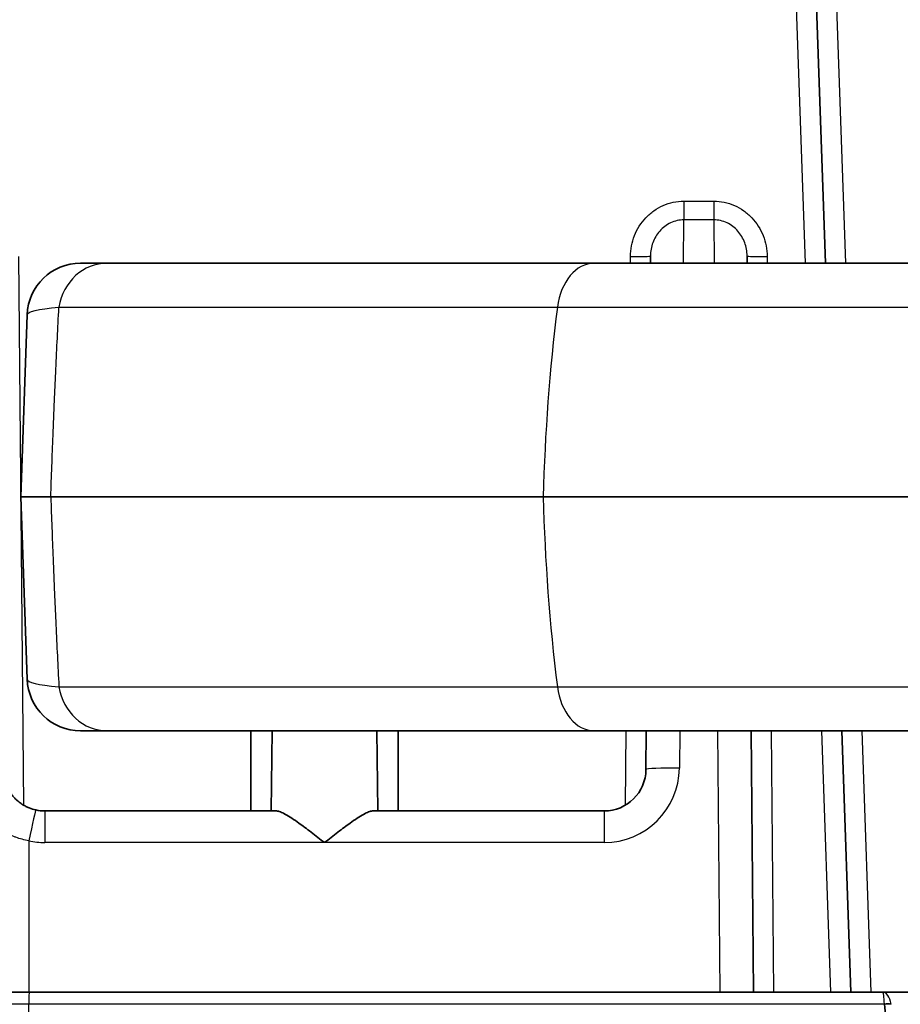
# Model space of a CAD drawing. Units: millimetres. Extents: x 29 to 2385, y 16 to 1140.
# Drawn here: x 1178 to 1212, y 985 to 1022 of the extents above; entities that cross this region are included whole.
import ezdxf

# ---------------------------------------------------------------- set-up
doc = ezdxf.new("R2010")
doc.units = ezdxf.units.MM
doc.header["$LTSCALE"] = 2
doc.layers.add('Visible (ISO)', color=7, linetype='Continuous', lineweight=35)
doc.layers.add('Visible Narrow (ISO)', color=7, linetype='Continuous', lineweight=25)

msp = doc.modelspace()

# ---------------------------------------------------------------- linework, layer by layer
at = {"layer": 'Visible (ISO)'}
for p, q in [((1207.544, 1046.575), (1208.717, 1012.988)), ((1202.067, 1013.262), (1202.064, 1012.988)), ((1205.743, 1012.988), (1205.741, 1013.262)), ((1180.412, 1012.988), (1181.416, 1012.988)), ((1199.931, 1012.988), (1181.416, 1012.988)), ((1215.555, 1012.988), (1199.931, 1012.988)), ((1178.381, 1011.027), (1178.139, 1004.098)), ((1178.381, 997.169), (1178.139, 1004.098)), ((1179.278, 1004.098), (1197.992, 1004.098)), ((1215.11, 1004.098), (1197.992, 1004.098)), ((1180.412, 995.208), (1181.416, 995.208)), ((1199.931, 995.208), (1181.416, 995.208)), ((1186.886, 992.16), (1186.886, 995.208)), ((1187.659, 992.16), (1187.685, 995.208)), ((1191.675, 995.208), (1191.701, 992.16)), ((1192.474, 992.16), (1192.474, 995.208)), ((1215.555, 995.208), (1199.931, 995.208)), ((1201.896, 993.733), (1201.909, 995.208)), ((1205.899, 995.208), (1205.985, 985.272)), ((1209.338, 995.208), (1209.685, 985.272)), ((1179.051, 992.16), (1187.831, 992.16)), ((1191.529, 992.16), (1200.309, 992.16)), ((1178.453, 985.272), (1210.89, 985.272)), ((1210.89, 985.272), (1213.537, 985.272))]:
    msp.add_line(p, q, dxfattribs=at)
for centre, radius, start, end in [((1180.412, 1010.956), 2.032, 90, 178), ((1180.412, 997.24), 2.032, 182, 270), ((1200.309, 993.747), 1.587, 270, 359.5), ((1179.051, 993.747), 1.587, 257.6628, 270)]:
    msp.add_arc(centre, radius, start, end, dxfattribs=at)
for points, knots in [([(1178.139, 1004.098), (1178.139, 1004.098), (1178.236, 1004.098), (1178.425, 1004.098), (1178.52, 1004.098), (1178.639, 1004.098), (1178.781, 1004.098), (1178.923, 1004.098), (1179.089, 1004.098), (1179.278, 1004.098)], [0, 0, 0, 0, 0.00269065, 0.00269065, 0.00269065, 0.004035975, 0.004035975, 0.004035975, 0.0053813, 0.0053813, 0.0053813, 0.0053813]), ([(1177.553, 993.221), (1177.555, 993.217), (1177.556, 993.213), (1177.557, 993.21), (1177.588, 993.125), (1177.625, 993.044), (1177.668, 992.967), (1177.688, 992.932), (1177.709, 992.897), (1177.732, 992.864), (1177.759, 992.824), (1177.787, 992.785), (1177.818, 992.748), (1177.846, 992.713), (1177.875, 992.679), (1177.906, 992.647), (1177.934, 992.618), (1177.964, 992.59), (1177.994, 992.562), (1177.997, 992.56), (1178, 992.558), (1178.002, 992.555), (1178.05, 992.514), (1178.1, 992.475), (1178.152, 992.438), (1178.173, 992.424), (1178.195, 992.41), (1178.217, 992.397), (1178.253, 992.374), (1178.29, 992.353), (1178.327, 992.334), (1178.369, 992.313), (1178.412, 992.293), (1178.455, 992.276), (1178.538, 992.242), (1178.623, 992.216), (1178.712, 992.196)], [0.000527163, 0.000527163, 0.000527163, 0.000527163, 0.000539229, 0.000539229, 0.000539229, 0.000811367, 0.000811367, 0.000811367, 0.000936227, 0.000936227, 0.000936227, 0.001083808, 0.001083808, 0.001083808, 0.001220095, 0.001220095, 0.001220095, 0.001345291, 0.001345291, 0.001345291, 0.001356039, 0.001356039, 0.001356039, 0.001549823, 0.001549823, 0.001549823, 0.001626868, 0.001626868, 0.001626868, 0.001754355, 0.001754355, 0.001754355, 0.001895533, 0.001895533, 0.001895533, 0.002163419, 0.002163419, 0.002163419, 0.002163419]), ([(1187.831, 992.16), (1187.869, 992.16), (1187.913, 992.151), (1188.016, 992.117), (1188.076, 992.091), (1188.282, 991.985), (1188.452, 991.876), (1188.796, 991.635), (1188.952, 991.52), (1189.193, 991.336), (1189.278, 991.271), (1189.45, 991.137), (1189.537, 991.069), (1189.643, 990.986), (1189.662, 990.971), (1189.68, 990.956)], [-0.2767832, -0.2767832, -0.2767832, -0.2767832, -0.2441701, -0.2441701, -0.2077996, -0.2077996, -0.1272816, -0.1272816, -0.0659652, -0.0659652, -0.0333338, -0.0333338, 0, 0, 0.0070788, 0.0070788, 0.0070788, 0.0070788]), ([(1191.529, 992.16), (1191.491, 992.16), (1191.447, 992.151), (1191.344, 992.117), (1191.284, 992.091), (1191.078, 991.985), (1190.908, 991.876), (1190.564, 991.635), (1190.408, 991.52), (1190.167, 991.336), (1190.082, 991.271), (1189.91, 991.137), (1189.823, 991.069), (1189.717, 990.986), (1189.699, 990.971), (1189.68, 990.956)], [0.000001, 0.000001, 0.000001, 0.000001, 0.028361, 0.028361, 0.0599864, 0.0599864, 0.1299834, 0.1299834, 0.1833001, 0.1833001, 0.211671, 0.211671, 0.2406515, 0.2406515, 0.2468004, 0.2468004, 0.2468004, 0.2468004]), ([(1164.002, 985.272), (1164.025, 985.272), (1164.048, 985.272), (1164.071, 985.272), (1164.085, 985.272), (1164.099, 985.272), (1164.113, 985.272), (1164.136, 985.272), (1164.159, 985.272), (1164.183, 985.272), (1164.208, 985.272), (1164.234, 985.272), (1164.26, 985.272), (1164.31, 985.272), (1164.361, 985.272), (1164.413, 985.272), (1164.427, 985.272), (1164.441, 985.272), (1164.455, 985.272), (1164.533, 985.272), (1164.614, 985.272), (1164.696, 985.272), (1164.764, 985.272), (1164.834, 985.272), (1164.905, 985.272), (1164.919, 985.272), (1164.934, 985.272), (1164.948, 985.272), (1165.107, 985.272), (1165.272, 985.272), (1165.446, 985.272), (1165.46, 985.272), (1165.475, 985.272), (1165.49, 985.272), (1165.666, 985.272), (1165.85, 985.272), (1166.044, 985.272), (1166.059, 985.272), (1166.074, 985.272), (1166.089, 985.272), (1166.285, 985.272), (1166.49, 985.272), (1166.704, 985.272), (1166.719, 985.272), (1166.735, 985.272), (1166.75, 985.272), (1166.966, 985.272), (1167.191, 985.272), (1167.427, 985.272), (1167.442, 985.272), (1167.457, 985.272), (1167.473, 985.272), (1167.711, 985.272), (1167.96, 985.272), (1168.221, 985.272), (1168.236, 985.272), (1168.251, 985.272), (1168.266, 985.272), (1168.529, 985.272), (1168.805, 985.272), (1169.094, 985.272), (1169.109, 985.272), (1169.123, 985.272), (1169.138, 985.272), (1169.277, 985.272), (1169.419, 985.272), (1169.564, 985.272), (1169.724, 985.272), (1169.888, 985.272), (1170.055, 985.272), (1170.069, 985.272), (1170.084, 985.272), (1170.098, 985.272), (1170.418, 985.272), (1170.75, 985.272), (1171.093, 985.272), (1171.105, 985.272), (1171.118, 985.272), (1171.131, 985.272), (1171.477, 985.272), (1171.833, 985.272), (1172.201, 985.272), (1172.212, 985.272), (1172.224, 985.272), (1172.235, 985.272), (1172.415, 985.272), (1172.597, 985.272), (1172.782, 985.272), (1172.793, 985.272), (1172.803, 985.272), (1172.814, 985.272), (1173.001, 985.272), (1173.191, 985.272), (1173.382, 985.272), (1173.392, 985.272), (1173.402, 985.272), (1173.412, 985.272), (1173.605, 985.272), (1173.799, 985.272), (1173.995, 985.272), (1174.004, 985.272), (1174.012, 985.272), (1174.021, 985.272), (1174.218, 985.272), (1174.416, 985.272), (1174.614, 985.272), (1174.622, 985.272), (1174.629, 985.272), (1174.637, 985.272), (1175.045, 985.272), (1175.457, 985.272), (1175.872, 985.272), (1175.877, 985.272), (1175.882, 985.272), (1175.887, 985.272), (1175.993, 985.272), (1176.098, 985.272), (1176.204, 985.272), (1176.305, 985.272), (1176.407, 985.272), (1176.509, 985.272), (1176.513, 985.272), (1176.517, 985.272), (1176.521, 985.272), (1176.624, 985.272), (1176.727, 985.272), (1176.83, 985.272), (1176.94, 985.272), (1177.05, 985.272), (1177.16, 985.272), (1177.374, 985.272), (1177.589, 985.272), (1177.804, 985.272), (1178.02, 985.272), (1178.237, 985.272), (1178.453, 985.272)], [0, 0, 0, 0, 0.0002014, 0.0002014, 0.0002014, 0.00032386, 0.00032386, 0.00032386, 0.00052716, 0.00052716, 0.00052716, 0.00074894, 0.00074894, 0.00074894, 0.00117857, 0.00117857, 0.00117857, 0.00129546, 0.00129546, 0.00129546, 0.00194319, 0.00194319, 0.00194319, 0.00248152, 0.00248152, 0.00248152, 0.00259092, 0.00259092, 0.00259092, 0.00378461, 0.00378461, 0.00378461, 0.00388638, 0.00388638, 0.00388638, 0.00508775, 0.00508775, 0.00508775, 0.00518184, 0.00518184, 0.00518184, 0.00639114, 0.00639114, 0.00639114, 0.0064773, 0.0064773, 0.0064773, 0.00769437, 0.00769437, 0.00769437, 0.00777276, 0.00777276, 0.00777276, 0.00899765, 0.00899765, 0.00899765, 0.00906822, 0.00906822, 0.00906822, 0.01030105, 0.01030105, 0.01030105, 0.01036368, 0.01036368, 0.01036368, 0.01095228, 0.01095228, 0.01095228, 0.01160427, 0.01160427, 0.01160427, 0.01165913, 0.01165913, 0.01165913, 0.01290757, 0.01290757, 0.01290757, 0.01295459, 0.01295459, 0.01295459, 0.01421085, 0.01421085, 0.01421085, 0.01425005, 0.01425005, 0.01425005, 0.01486254, 0.01486254, 0.01486254, 0.01489778, 0.01489778, 0.01489778, 0.01551408, 0.01551408, 0.01551408, 0.01554551, 0.01554551, 0.01554551, 0.01616583, 0.01616583, 0.01616583, 0.01619324, 0.01619324, 0.01619324, 0.01681745, 0.01681745, 0.01681745, 0.01684097, 0.01684097, 0.01684097, 0.01812076, 0.01812076, 0.01812076, 0.01813643, 0.01813643, 0.01813643, 0.0184603, 0.0184603, 0.0184603, 0.0187724, 0.0187724, 0.0187724, 0.01878416, 0.01878416, 0.01878416, 0.01909822, 0.01909822, 0.01909822, 0.01943189, 0.01943189, 0.01943189, 0.02007962, 0.02007962, 0.02007962, 0.02072734, 0.02072734, 0.02072734, 0.02072734]), ([(1211.191, 982.739), (1211.152, 983.082), (1211.113, 983.424), (1211.075, 983.767), (1211.036, 984.115), (1210.998, 984.462), (1210.959, 984.81)], [0.000000619, 0.000000619, 0.000000619, 0.000000619, 0.001126752, 0.001126752, 0.001126752, 0.00226798, 0.00226798, 0.00226798, 0.00226798])]:
    msp.add_open_spline(points, degree=3, knots=knots, dxfattribs=at)
at = {"layer": 'Visible Narrow (ISO)'}
for p, q in [((1207.955, 1012.988), (1206.783, 1046.575)), ((1208.309, 1046.486), (1209.479, 1012.988)), ((1203.338, 1015.347), (1204.47, 1015.347)), ((1203.338, 1015.347), (1203.338, 1014.636)), ((1204.47, 1015.347), (1204.47, 1014.636)), ((1203.324, 1012.988), (1203.338, 1014.636)), ((1204.47, 1014.636), (1203.338, 1014.636)), ((1204.47, 1014.636), (1204.484, 1012.988)), ((1205.638, 1013.797), (1205.638, 1013.797)), ((1178.055, 1013.242), (1178.237, 992.384)), ((1201.303, 1012.988), (1201.305, 1013.242)), ((1206.503, 1013.242), (1206.505, 1012.988)), ((1179.586, 1011.315), (1198.532, 1011.315)), ((1198.532, 1011.315), (1215.234, 1011.315)), ((1179.586, 996.88), (1198.532, 996.88)), ((1198.532, 996.88), (1215.234, 996.88)), ((1201.123, 992.384), (1201.147, 995.208)), ((1203.179, 995.208), (1203.166, 993.789)), ((1204.716, 985.272), (1204.629, 995.208)), ((1206.66, 995.208), (1206.747, 985.272)), ((1208.923, 985.272), (1208.576, 995.208)), ((1210.099, 995.208), (1210.446, 985.272)), ((1179.051, 992.16), (1179.051, 990.956)), ((1200.309, 992.16), (1200.309, 990.956)), ((1178.44, 991.022), (1178.44, 985.272)), ((1189.68, 990.956), (1179.051, 990.956)), ((1200.309, 990.956), (1189.68, 990.956)), ((1178.44, 982.738), (1178.447, 984.811)), ((1210.959, 984.812), (1178.447, 984.812)), ((1210.959, 984.81), (1210.959, 984.812)), ((1211.214, 984.812), (1211.215, 984.806))]:
    msp.add_line(p, q, dxfattribs=at)
for centre, start, end in [((1200.309, 993.814), 270, 359.5), ((1179.051, 993.814), 257.6628, 270)]:
    msp.add_arc(centre, 2.857, start, end, dxfattribs=at)
for centre, major_axis, ratio, start_param, end_param in [((1201.305, 1013.268), (0.762, -0.007), 0.034898, 4.712694, 6.283185), ((1206.503, 1013.268), (-0.762, -0.007), 0.034898, 0, 1.570492), ((1181.416, 1010.956), (0, 2.032), 0.914759, 0, 1.392881), ((1199.931, 1010.956), (0, 2.032), 0.699787, 0, 1.392881), ((1233.52, 1002.325), (0, -50.8), 0.699787, 4.534473, 4.677482), ((1233.52, 1005.871), (0, 50.8), 0.699787, 1.605703, 1.748712), ((1181.416, 997.24), (0, -2.032), 0.914759, 4.890305, 6.283185), ((1199.931, 997.24), (0, -2.032), 0.699787, 4.890305, 6.283185), ((1203.166, 993.722), (-1.27, 0.011), 0.052334, 4.712846, 6.283185), ((1178.44, 990.956), (0.271, 1.241), 0.011197, 0, 1.519647), ((1178.453, 984.51), (0, 0.762), 0.009619, 6.282327, 7.446089), ((1210.959, 984.611), (0.504, 0.065), 0.393299, 0.989374, 1.520269), ((1210.959, 984.609), (0.505, 0.056), 0.394012, 0.99538, 1.527333)]:
    msp.add_ellipse(centre, major_axis=major_axis, ratio=ratio, start_param=start_param, end_param=end_param, dxfattribs=at)
for points, knots in [([(1201.305, 1013.242), (1201.307, 1013.514), (1201.36, 1013.784), (1201.459, 1014.036), (1201.559, 1014.287), (1201.705, 1014.519), (1201.891, 1014.716), (1201.984, 1014.814), (1202.087, 1014.904), (1202.198, 1014.982), (1202.308, 1015.06), (1202.425, 1015.126), (1202.549, 1015.181), (1202.673, 1015.235), (1202.803, 1015.277), (1202.936, 1015.305), (1203.068, 1015.333), (1203.202, 1015.347), (1203.338, 1015.347)], [0, 0, 0, 0, 0.00081236, 0.00081236, 0.00081236, 0.00162472, 0.00162472, 0.00162472, 0.0020309, 0.0020309, 0.0020309, 0.00243708, 0.00243708, 0.00243708, 0.00284326, 0.00284326, 0.00284326, 0.00324944, 0.00324944, 0.00324944, 0.00324944]), ([(1204.47, 1015.347), (1204.606, 1015.347), (1204.74, 1015.333), (1204.872, 1015.305), (1205.004, 1015.277), (1205.135, 1015.235), (1205.259, 1015.181), (1205.383, 1015.126), (1205.5, 1015.06), (1205.61, 1014.982), (1205.72, 1014.904), (1205.824, 1014.814), (1205.917, 1014.716), (1206.103, 1014.519), (1206.249, 1014.287), (1206.349, 1014.036), (1206.448, 1013.784), (1206.501, 1013.514), (1206.503, 1013.242)], [0, 0, 0, 0, 0.00040377, 0.00040377, 0.00040377, 0.00080754, 0.00080754, 0.00080754, 0.00121131, 0.00121131, 0.00121131, 0.00161508, 0.00161508, 0.00161508, 0.002422621, 0.002422621, 0.002422621, 0.003230161, 0.003230161, 0.003230161, 0.003230161]), ([(1203.338, 1014.636), (1203.25, 1014.636), (1203.077, 1014.617), (1202.744, 1014.501), (1202.394, 1014.231), (1202.13, 1013.777), (1202.068, 1013.434), (1202.067, 1013.262)], [0, 0, 0, 0, 0.000260499, 0.000520998, 0.001041997, 0.001562995, 0.002083993, 0.002083993, 0.002083993, 0.002083993]), ([(1205.741, 1013.262), (1205.74, 1013.434), (1205.678, 1013.777), (1205.414, 1014.231), (1205.064, 1014.501), (1204.731, 1014.617), (1204.558, 1014.636), (1204.47, 1014.636)], [0, 0, 0, 0, 0.00052462, 0.00104924, 0.00157386, 0.00183617, 0.00209848, 0.00209848, 0.00209848, 0.00209848]), ([(1179.278, 1004.098), (1179.305, 1004.881), (1179.334, 1005.658), (1179.364, 1006.432), (1179.382, 1006.873), (1179.4, 1007.312), (1179.419, 1007.75), (1179.434, 1008.106), (1179.45, 1008.46), (1179.466, 1008.814), (1179.483, 1009.209), (1179.502, 1009.603), (1179.521, 1009.993), (1179.539, 1010.382), (1179.558, 1010.767), (1179.578, 1011.149), (1179.581, 1011.204), (1179.583, 1011.26), (1179.586, 1011.315)], [0, 0, 0, 0, 0.002335567, 0.002335567, 0.002335567, 0.003666296, 0.003666296, 0.003666296, 0.004748056, 0.004748056, 0.004748056, 0.005955245, 0.005955245, 0.005955245, 0.007157983, 0.007157983, 0.007157983, 0.007332593, 0.007332593, 0.007332593, 0.007332593]), ([(1179.278, 1004.098), (1179.305, 1003.315), (1179.334, 1002.537), (1179.364, 1001.763), (1179.382, 1001.323), (1179.4, 1000.884), (1179.419, 1000.446), (1179.434, 1000.09), (1179.45, 999.735), (1179.466, 999.381), (1179.483, 998.986), (1179.502, 998.592), (1179.521, 998.202), (1179.539, 997.813), (1179.558, 997.429), (1179.578, 997.046), (1179.581, 996.991), (1179.583, 996.935), (1179.586, 996.88)], [0, 0, 0, 0, 0.002335567, 0.002335567, 0.002335567, 0.003666296, 0.003666296, 0.003666296, 0.004748056, 0.004748056, 0.004748056, 0.005955245, 0.005955245, 0.005955245, 0.007157983, 0.007157983, 0.007157983, 0.007332593, 0.007332593, 0.007332593, 0.007332593]), ([(1178.44, 991.022), (1178.357, 991.038), (1178.274, 991.058), (1178.191, 991.08), (1178.109, 991.103), (1178.029, 991.128), (1177.949, 991.156), (1177.941, 991.159), (1177.933, 991.162), (1177.925, 991.165), (1177.774, 991.219), (1177.626, 991.285), (1177.484, 991.36), (1177.471, 991.368), (1177.457, 991.375), (1177.443, 991.383), (1177.309, 991.457), (1177.179, 991.54), (1177.057, 991.632), (1177.041, 991.644), (1177.025, 991.656), (1177.01, 991.668), (1176.942, 991.721), (1176.877, 991.776), (1176.815, 991.834), (1176.768, 991.877), (1176.723, 991.921), (1176.679, 991.967), (1176.664, 991.982), (1176.649, 991.998), (1176.634, 992.014), (1176.535, 992.122), (1176.444, 992.237), (1176.363, 992.359), (1176.351, 992.376), (1176.34, 992.393), (1176.329, 992.41), (1176.25, 992.534), (1176.18, 992.664), (1176.12, 992.801), (1176.114, 992.816), (1176.107, 992.831), (1176.101, 992.846), (1176.075, 992.909), (1176.052, 992.973), (1176.031, 993.038), (1176.005, 993.118), (1175.983, 993.2), (1175.965, 993.282), (1175.963, 993.291), (1175.961, 993.3), (1175.959, 993.309), (1175.927, 993.466), (1175.909, 993.626), (1175.907, 993.789)], [-0.000000027, -0.000000027, -0.000000027, -0.000000027, 0.00025389, 0.00025389, 0.00025389, 0.000507806, 0.000507806, 0.000507806, 0.00053356, 0.00053356, 0.00053356, 0.00101564, 0.00101564, 0.00101564, 0.001062279, 0.001062279, 0.001062279, 0.001523473, 0.001523473, 0.001523473, 0.001583293, 0.001583293, 0.001583293, 0.00184073, 0.00184073, 0.00184073, 0.002031307, 0.002031307, 0.002031307, 0.002097104, 0.002097104, 0.002097104, 0.00253914, 0.00253914, 0.00253914, 0.002600752, 0.002600752, 0.002600752, 0.003046974, 0.003046974, 0.003046974, 0.003096339, 0.003096339, 0.003096339, 0.003300891, 0.003300891, 0.003300891, 0.003554807, 0.003554807, 0.003554807, 0.003582697, 0.003582697, 0.003582697, 0.004062641, 0.004062641, 0.004062641, 0.004062641]), ([(1211.214, 984.812), (1211.187, 984.949), (1211.141, 985.066), (1211.084, 985.147), (1211.026, 985.228), (1210.958, 985.272), (1210.89, 985.272)], [0, 0, 0, 0, 0.0004435198, 0.0004435198, 0.0004435198, 0.0008870394, 0.0008870394, 0.0008870394, 0.0008870394]), ([(1210.959, 984.812), (1210.953, 984.949), (1210.943, 985.066), (1210.931, 985.147), (1210.919, 985.228), (1210.904, 985.272), (1210.89, 985.272)], [0, 0, 0, 0, 0.0004435407, 0.0004435407, 0.0004435407, 0.0008870813, 0.0008870813, 0.0008870813, 0.0008870813]), ([(1178.447, 984.812), (1178.016, 984.812), (1177.586, 984.812), (1177.161, 984.812), (1177.012, 984.812), (1176.863, 984.812), (1176.715, 984.812), (1176.441, 984.812), (1176.167, 984.812), (1175.895, 984.812), (1175.476, 984.812), (1175.061, 984.812), (1174.649, 984.812), (1174.428, 984.812), (1174.209, 984.812), (1173.99, 984.812), (1173.802, 984.812), (1173.614, 984.812), (1173.427, 984.811), (1173.225, 984.811), (1173.024, 984.811), (1172.826, 984.811), (1172.628, 984.811), (1172.434, 984.811), (1172.242, 984.811), (1171.858, 984.811), (1171.485, 984.811), (1171.123, 984.811), (1170.761, 984.811), (1170.411, 984.811), (1170.071, 984.812), (1169.901, 984.812), (1169.734, 984.812), (1169.569, 984.812), (1169.445, 984.812), (1169.323, 984.812), (1169.202, 984.812), (1169.163, 984.812), (1169.123, 984.812), (1169.084, 984.812), (1168.768, 984.812), (1168.466, 984.812), (1168.177, 984.812), (1167.888, 984.812), (1167.612, 984.812), (1167.348, 984.812), (1167.085, 984.812), (1166.833, 984.812), (1166.592, 984.812), (1166.35, 984.812), (1166.12, 984.812), (1165.898, 984.812), (1165.854, 984.812), (1165.809, 984.812), (1165.765, 984.812), (1165.591, 984.812), (1165.424, 984.812), (1165.263, 984.812), (1165.061, 984.812), (1164.868, 984.812), (1164.685, 984.812), (1164.318, 984.812), (1163.986, 984.812), (1163.68, 984.812)], [0, 0, 0, 0, 0.00127331, 0.00127331, 0.00127331, 0.00171889, 0.00171889, 0.00171889, 0.00254662, 0.00254662, 0.00254662, 0.00381993, 0.00381993, 0.00381993, 0.00450356, 0.00450356, 0.00450356, 0.00509324, 0.00509324, 0.00509324, 0.0057299, 0.0057299, 0.0057299, 0.00636656, 0.00636656, 0.00636656, 0.00763987, 0.00763987, 0.00763987, 0.00891318, 0.00891318, 0.00891318, 0.00954983, 0.00954983, 0.00954983, 0.01002974, 0.01002974, 0.01002974, 0.01018649, 0.01018649, 0.01018649, 0.0114598, 0.0114598, 0.0114598, 0.01273311, 0.01273311, 0.01273311, 0.01400642, 0.01400642, 0.01400642, 0.01527973, 0.01527973, 0.01527973, 0.01553655, 0.01553655, 0.01553655, 0.01655305, 0.01655305, 0.01655305, 0.01782636, 0.01782636, 0.01782636, 0.02037298, 0.02037298, 0.02037298, 0.02037298])]:
    msp.add_open_spline(points, degree=3, knots=knots, dxfattribs=at)
for points in [[(1178.381, 1011.027), (1178.385, 1011.152), (1178.772, 1011.244), (1179.586, 1011.315)], [(1178.381, 997.169), (1178.385, 997.043), (1178.772, 996.952), (1179.586, 996.88)]]:
    msp.add_open_spline(points, degree=3, dxfattribs=at)

doc.saveas('drawing.dxf')
